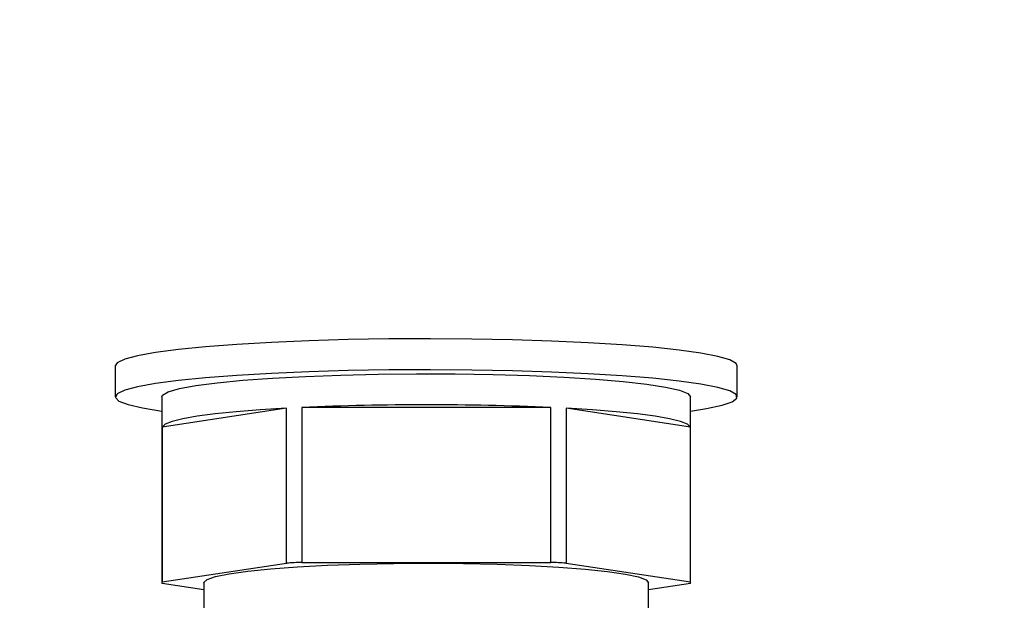
# Model space of a CAD drawing. Units: millimetres. Extents: x 13 to 50239, y 15 to 568.
# Drawn here: x 167 to 173, y 73 to 77 of the extents above; entities that cross this region are included whole.
import ezdxf

# ---------------------------------------------------------------- set-up
doc = ezdxf.new("R2010")
doc.units = ezdxf.units.MM
doc.layers.add('BEMASSUNG', color=7, linetype='Continuous')
doc.styles.add('SLDTEXTSTYLE0', font='TXT', dxfattribs={"width": 0.7})
doc.dimstyles.new('SLDDIMSTYLE0', dxfattribs={"dimtxt": 6.0452, "dimasz": 6, "dimexe": 0, "dimexo": 0.0625, "dimgap": 1.5113, "dimtad": 1, "dimdec": 0, "dimlfac": 10, "dimrnd": 1e-09, "dimzin": 12, "dimdsep": 46, "dimtxsty": 'SLDTEXTSTYLE0', "dimblk1": 'OBLIQUE', "dimblk2": 'OBLIQUE', "dimsah": 1, "dimcen": 0.09, "dimadec": 0, "dimazin": 3, "dimtfac": 1, "dimtdec": 0, "dimtofl": 0, "dimtmove": 0, "dimatfit": 3, "dimldrblk": 'OBLIQUE', "dimfxl": 0, "dimfrac": 2, "dimtolj": 1, "dimtzin": 12, "dimarcsym": 0})

# ---------------------------------------------------------------- blocks, each defined once
blk = doc.blocks.new('_Oblique')
at = {"color": 0, "linetype": 'ByBlock', "lineweight": -2}
blk.add_line((-0.5, -0.5), (0.5, 0.5), dxfattribs=at)
blk = doc.blocks.new('_D_11')
at = {"layer": 'BEMASSUNG'}
for p, q in [((65.7186, 81.0634), (65.7186, 28.0361)), ((182.7186, 81.0634), (182.7186, 28.0361)), ((182.7186, 29.0361), (65.7186, 29.0361))]:
    blk.add_line(p, q, dxfattribs=at)
at = {"layer": 'BEMASSUNG', "xscale": 6, "yscale": 6, "rotation": 180.0000000000004}
blk.add_blockref('_Oblique', (65.7186, 29.0361, 61.6879), dxfattribs=at)
at = {"layer": 'BEMASSUNG', "xscale": 6, "yscale": 6}
blk.add_blockref('_Oblique', (182.7186, 29.0361, 61.6879), dxfattribs=at)
at = {"layer": 'BEMASSUNG', "insert": (118.8016, 37.2217), "char_height": 6.35, "attachment_point": 1, "style": 'SLDTEXTSTYLE0'}
blk.add_mtext('1170', dxfattribs=at)

msp = doc.modelspace()

# ---------------------------------------------------------------- linework, layer by layer
at = {"color": 7, "linetype": 'Continuous', "lineweight": 25}
for p, q in [((167.306, 74.6591), (167.306, 74.4599)), ((171.306, 74.4599), (171.306, 74.6591)), ((167.606, 74.4599), (167.606, 73.2645)), ((171.006, 73.2645), (171.006, 74.4599)), ((168.407, 74.3864), (167.607, 74.2657)), ((168.407, 73.3902), (168.407, 74.3864)), ((168.506, 74.3914), (168.506, 73.3952)), ((170.106, 74.3914), (168.506, 74.3914)), ((170.106, 73.3952), (170.106, 74.3914)), ((170.2051, 74.3864), (170.2051, 73.3902)), ((171.0051, 74.2657), (170.2051, 74.3864)), ((167.607, 74.2657), (167.607, 73.2695)), ((171.0051, 73.2695), (171.0051, 74.2657)), ((167.607, 73.2695), (168.407, 73.3902)), ((168.506, 73.3952), (170.106, 73.3952)), ((170.2051, 73.3902), (171.0051, 73.2695)), ((167.876, 73.2189), (167.607, 73.2595)), ((167.876, 73.2645), (167.876, 71.0772)), ((170.736, 71.0772), (170.736, 73.2645)), ((171.0051, 73.2595), (170.736, 73.2189))]:
    msp.add_line(p, q, dxfattribs=at)
at = {"color": 7, "linetype": 'Continuous', "lineweight": 25, "flags": 128}
for points in [[(169.5989, 74.8316), (169.3326, 74.8334), (169.0658, 74.8322), (168.8033, 74.8279), (168.5498, 74.8205), (168.3097, 74.8103), (168.0875, 74.7974), (167.887, 74.782), (167.7118, 74.7644), (167.5651, 74.7449), (167.4494, 74.7239), (167.3669, 74.7018), (167.3189, 74.6789), (167.306, 74.6591)], [(171.306, 74.6591), (171.2985, 74.6743), (171.2575, 74.6973), (171.1818, 74.7196), (171.0725, 74.7409), (170.9318, 74.7607), (170.762, 74.7787), (170.5663, 74.7945), (170.348, 74.8079), (170.1112, 74.8187), (169.86, 74.8266), (169.5989, 74.8316)], [(169.5989, 74.6323), (169.3326, 74.6342), (169.0658, 74.633), (168.8033, 74.6286), (168.5498, 74.6213), (168.3097, 74.6111), (168.0875, 74.5981), (167.887, 74.5827), (167.7118, 74.5652), (167.5651, 74.5457), (167.4494, 74.5247), (167.3669, 74.5026), (167.3189, 74.4797), (167.3065, 74.4564), (167.3297, 74.4332), (167.3881, 74.4105), (167.4809, 74.3886), (167.606, 74.3681)], [(167.606, 74.4599), (167.6106, 74.4707), (167.6467, 74.4921), (167.7182, 74.5128), (167.8236, 74.5324), (167.9605, 74.5505), (168.1261, 74.5666), (168.3169, 74.5804), (168.5287, 74.5917), (168.7572, 74.6001), (168.9973, 74.6056), (169.244, 74.608), (169.492, 74.6072), (169.736, 74.6033), (169.9709, 74.5963), (170.1916, 74.5864), (170.3935, 74.5738), (170.5722, 74.5588), (170.7238, 74.5417), (170.8453, 74.5228), (170.934, 74.5026), (170.9879, 74.4815), (171.006, 74.4599)], [(171.006, 74.3681), (171.1089, 74.3844), (171.2082, 74.4061), (171.2736, 74.4286), (171.3039, 74.4518), (171.2985, 74.4751), (171.2575, 74.4981), (171.1818, 74.5204), (171.0725, 74.5416), (170.9318, 74.5614), (170.762, 74.5794), (170.5663, 74.5953), (170.348, 74.6087), (170.1112, 74.6195), (169.86, 74.6274), (169.5989, 74.6323)], [(168.407, 74.3864), (168.2375, 74.3759), (168.0839, 74.3637), (167.9487, 74.3499), (167.8338, 74.3347), (167.741, 74.3185), (167.6716, 74.3014), (167.6267, 74.2837), (167.607, 74.2657)], [(171.0051, 74.2657), (170.9854, 74.2837), (170.9405, 74.3014), (170.8711, 74.3185), (170.7783, 74.3347), (170.6634, 74.3499), (170.5282, 74.3637), (170.3746, 74.3759), (170.2051, 74.3864)], [(167.876, 73.2645), (167.8761, 73.2658), (167.8962, 73.2853), (167.9509, 73.3043), (168.0391, 73.3223), (168.1584, 73.3388), (168.306, 73.3536), (168.4782, 73.3661), (168.6708, 73.3761), (168.879, 73.3834), (169.0978, 73.3878), (169.3217, 73.3891), (169.5452, 73.3874), (169.7628, 73.3826), (169.9691, 73.3749), (170.1592, 73.3645), (170.3282, 73.3516), (170.4721, 73.3366), (170.5872, 73.3198), (170.6708, 73.3017), (170.7208, 73.2826), (170.736, 73.2645)]]:
    msp.add_lwpolyline(points, dxfattribs=at)
at = {"color": 7, "linetype": 'Continuous', "lineweight": 25}
for centre, radius, start, end in [((169.306, 56.2348), 18.1742, 87.47711, 92.52289), ((169.0954, 60.6968), 12.7121, 92.65718, 93.10413), ((169.5167, 60.6968), 12.7121, 86.89587, 87.34282), ((167.6195, 73.2645), 0.0135, 158.27685, 201.72315), ((170.9926, 73.2645), 0.0135, 338.27685, 21.72315)]:
    msp.add_arc(centre, radius, start, end, dxfattribs=at)

# ---------------------------------------------------------------- dimensions: what is measured, and where the dimension line sits
at = {"layer": 'BEMASSUNG'}
dim = msp.add_linear_dim(base=(65.7186, 29.0361), p1=(182.7186, 81.0734), p2=(65.7186, 81.0734), dimstyle='SLDDIMSTYLE0', dxfattribs=at)
dim.commit()
dim.dimension.update_dxf_attribs({"geometry": '_D_11', "text_midpoint": (128.2091, 29.0361), "dimtype": 160})

doc.saveas('drawing.dxf')
